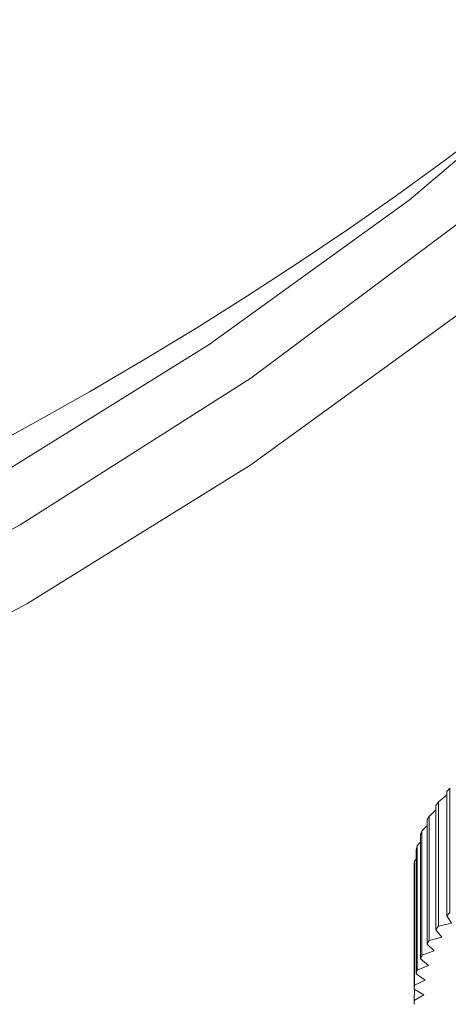
# Model space of a CAD drawing. Units: inches. Extents: x 71.4 to 79, y 49.66 to 59.34.
# Drawn here: x 74.56 to 74.59, y 57.12 to 57.19 of the extents above; entities that cross this region are included whole.
import ezdxf

# ---------------------------------------------------------------- set-up
doc = ezdxf.new("R2010")
doc.units = ezdxf.units.IN
doc.header["$MEASUREMENT"] = 0
doc.layers.add('Color-7-Line_Weight-5', color=7, linetype='Continuous', lineweight=5)

msp = doc.modelspace()

# ---------------------------------------------------------------- linework, layer by layer
at = {"layer": 'Color-7-Line_Weight-5', "linetype": 'Continuous'}
for points in [[(74.557141, 57.152773), (74.573736, 57.163327), (74.588584, 57.174437), (74.601686, 57.18604), (74.61304, 57.198074), (74.622648, 57.210479), (74.630509, 57.223192), (74.636623, 57.236151), (74.64099, 57.249296), (74.64361, 57.262564), (74.644484, 57.275893), (74.64361, 57.289223), (74.64099, 57.302492), (74.636623, 57.315637), (74.630509, 57.328597), (74.622648, 57.341311), (74.61304, 57.353716), (74.601686, 57.365752), (74.588584, 57.377357), (74.573736, 57.388468), (74.557141, 57.399025)], [(74.342965, 57.104508), (74.367558, 57.105253), (74.391598, 57.107092), (74.415011, 57.109982), (74.437721, 57.113879), (74.459653, 57.118741), (74.480734, 57.124524), (74.500887, 57.131186), (74.520038, 57.138683), (74.538113, 57.146973), (74.555036, 57.156011), (74.570733, 57.165756), (74.585128, 57.176164), (74.598148, 57.187192), (74.609716, 57.198797), (74.619759, 57.210936), (74.628201, 57.223566), (74.634968, 57.236643), (74.639985, 57.250125), (74.643176, 57.263969), (74.644468, 57.278131)], [(74.339069, 57.094933), (74.364417, 57.095523), (74.3892, 57.097263), (74.41334, 57.100106), (74.436756, 57.104007), (74.459369, 57.108921), (74.4811, 57.114801), (74.501869, 57.121601), (74.521596, 57.129276), (74.540203, 57.137779), (74.557608, 57.147066), (74.573734, 57.15709), (74.588499, 57.167805), (74.601826, 57.179165), (74.613634, 57.191125), (74.623843, 57.203639), (74.632374, 57.216661), (74.639148, 57.230145), (74.644085, 57.244046), (74.647106, 57.258317), (74.648131, 57.272913)], [(74.519936, 57.141984), (74.524433, 57.143829), (74.52887, 57.145719), (74.533248, 57.147652), (74.537563, 57.149628), (74.541817, 57.151646), (74.546007, 57.153707), (74.550133, 57.155809), (74.554194, 57.157952), (74.558188, 57.160135), (74.562116, 57.162358), (74.565976, 57.16462), (74.569767, 57.16692), (74.573488, 57.169259), (74.577139, 57.171635), (74.580717, 57.174049), (74.584224, 57.176498), (74.587656, 57.178984), (74.591015, 57.181505), (74.594298, 57.18406), (74.597504, 57.18665)], [(74.125245, 57.150318), (74.143839, 57.140635), (74.163416, 57.131989), (74.183866, 57.124378), (74.205075, 57.117801), (74.226935, 57.112258), (74.249332, 57.107749), (74.272156, 57.104272), (74.295296, 57.101827), (74.318641, 57.100414), (74.34208, 57.100032), (74.3655, 57.10068), (74.388792, 57.102358), (74.411843, 57.105065), (74.434543, 57.1088), (74.456781, 57.113563), (74.478445, 57.119353), (74.499424, 57.12617), (74.519607, 57.134012), (74.538883, 57.14288), (74.557141, 57.152773)], [(74.587243, 57.132791), (74.587243, 57.12384), (74.588192, 57.124046), (74.587848, 57.124588), (74.588068, 57.124833), (74.588068, 57.133782), (74.587843, 57.133543), (74.587848, 57.124588)], [(74.587243, 57.13279), (74.587274, 57.132815), (74.587306, 57.132839), (74.587336, 57.132864), (74.587367, 57.132889), (74.587398, 57.132913), (74.587428, 57.132938), (74.587458, 57.132963), (74.587488, 57.132988), (74.587518, 57.133013), (74.587548, 57.133038), (74.587578, 57.133064), (74.587607, 57.133089), (74.587637, 57.133115), (74.587666, 57.133141), (74.587696, 57.133166), (74.587725, 57.133192), (74.587754, 57.133219), (74.587784, 57.133245), (74.587813, 57.133272), (74.587842, 57.133299)], [(74.587059, 57.13254), (74.587067, 57.123585), (74.58748, 57.123055), (74.586567, 57.122816), (74.586567, 57.131752)], [(74.586567, 57.131758), (74.586591, 57.131781), (74.586616, 57.131803), (74.586641, 57.131826), (74.586665, 57.131848), (74.58669, 57.131871), (74.586715, 57.131893), (74.586739, 57.131915), (74.586764, 57.131938), (74.586789, 57.13196), (74.586814, 57.131983), (74.586838, 57.132005), (74.586863, 57.132027), (74.586888, 57.13205), (74.586912, 57.132072), (74.586937, 57.132095), (74.586962, 57.132117), (74.586986, 57.13214), (74.587011, 57.132162), (74.587036, 57.132184), (74.587061, 57.132207)], [(74.587243, 57.13279), (74.587234, 57.132776), (74.587225, 57.132763), (74.587216, 57.13275), (74.587207, 57.132737), (74.587198, 57.132724), (74.587189, 57.132712), (74.58718, 57.132699), (74.587171, 57.132687), (74.587162, 57.132674), (74.587153, 57.132662), (74.587144, 57.13265), (74.587135, 57.132637), (74.587126, 57.132625), (74.587117, 57.132612), (74.587108, 57.1326), (74.587099, 57.132587), (74.58709, 57.132574), (74.587082, 57.132561), (74.587073, 57.132548), (74.587064, 57.132535)], [(74.586426, 57.131501), (74.586426, 57.122546), (74.586926, 57.122057), (74.586058, 57.121758), (74.586058, 57.130694)], [(74.586567, 57.131758), (74.58656, 57.131745), (74.586553, 57.131732), (74.586546, 57.131719), (74.58654, 57.131706), (74.586533, 57.131693), (74.586526, 57.13168), (74.586519, 57.131668), (74.586513, 57.131655), (74.586506, 57.131643), (74.586499, 57.131631), (74.586492, 57.131618), (74.586486, 57.131606), (74.586479, 57.131593), (74.586472, 57.131581), (74.586465, 57.131568), (74.586459, 57.131556), (74.586452, 57.131543), (74.586445, 57.13153), (74.586439, 57.131517), (74.586432, 57.131503)], [(74.586058, 57.130699), (74.586053, 57.130685), (74.586048, 57.130671), (74.586043, 57.130658), (74.586038, 57.130644), (74.586033, 57.130631), (74.586027, 57.130617), (74.586022, 57.130604), (74.586016, 57.13059), (74.586011, 57.130577), (74.586005, 57.130563), (74.586, 57.13055), (74.585994, 57.130537), (74.585988, 57.130523), (74.585983, 57.13051), (74.585978, 57.130496), (74.585972, 57.130483), (74.585967, 57.130469), (74.585962, 57.130456), (74.585957, 57.130442), (74.585953, 57.130429)], [(74.586058, 57.130699), (74.586076, 57.130719), (74.586094, 57.130738), (74.586112, 57.130758), (74.586129, 57.130778), (74.586147, 57.130797), (74.586165, 57.130816), (74.586183, 57.130835), (74.586201, 57.130854), (74.586219, 57.130872), (74.586237, 57.130891), (74.586255, 57.130909), (74.586273, 57.130928), (74.586291, 57.130946), (74.586309, 57.130964), (74.586327, 57.130982), (74.586345, 57.131), (74.586363, 57.131018), (74.586381, 57.131036), (74.586399, 57.131054), (74.586417, 57.131072)], [(74.585956, 57.130434), (74.585953, 57.121493), (74.586529, 57.121003), (74.585706, 57.120673), (74.585706, 57.129618), (74.585646, 57.129348), (74.585639, 57.1204), (74.586293, 57.119953), (74.585514, 57.11958), (74.585514, 57.128531)], [(74.585706, 57.129618), (74.585717, 57.129631), (74.585729, 57.129645), (74.58574, 57.129659), (74.585752, 57.129673), (74.585765, 57.129687), (74.585777, 57.129702), (74.585789, 57.129716), (74.585802, 57.129731), (74.585815, 57.129745), (74.585827, 57.12976), (74.58584, 57.129774), (74.585854, 57.129789), (74.585867, 57.129803), (74.58588, 57.129818), (74.585893, 57.129832), (74.585907, 57.129847), (74.58592, 57.129861), (74.585933, 57.129875), (74.585947, 57.129888), (74.58596, 57.129902)], [(74.585514, 57.128526), (74.585521, 57.128533), (74.585528, 57.12854), (74.585534, 57.128547), (74.585541, 57.128555), (74.585548, 57.128562), (74.585554, 57.12857), (74.585561, 57.128578), (74.585567, 57.128586), (74.585573, 57.128593), (74.58558, 57.128601), (74.585586, 57.128609), (74.585592, 57.128617), (74.585598, 57.128625), (74.585603, 57.128632), (74.585609, 57.12864), (74.585614, 57.128647), (74.58562, 57.128655), (74.585625, 57.128662), (74.585629, 57.128669), (74.585634, 57.128676)], [(74.585514, 57.128526), (74.585514, 57.128513), (74.585514, 57.128499), (74.585513, 57.128486), (74.585513, 57.128472), (74.585512, 57.128459), (74.585511, 57.128445), (74.58551, 57.128432), (74.585509, 57.128419), (74.585508, 57.128405), (74.585507, 57.128392), (74.585506, 57.128378), (74.585505, 57.128365), (74.585503, 57.128351), (74.585502, 57.128338), (74.585502, 57.128325), (74.585501, 57.128311), (74.5855, 57.128298), (74.5855, 57.128284), (74.585499, 57.128271), (74.585499, 57.128257)], [(74.585499, 57.128256), (74.585499, 57.119306), (74.586203, 57.118886), (74.585499, 57.118482), (74.58551, 57.119298)], [(74.587243, 57.12384), (74.587234, 57.123829), (74.587225, 57.123817), (74.587216, 57.123805), (74.587207, 57.123793), (74.587198, 57.123781), (74.587189, 57.123769), (74.58718, 57.123756), (74.587171, 57.123744), (74.587162, 57.123731), (74.587153, 57.123718), (74.587144, 57.123705), (74.587135, 57.123692), (74.587126, 57.123679), (74.587117, 57.123665), (74.587108, 57.123652), (74.587099, 57.123639), (74.58709, 57.123625), (74.587082, 57.123612), (74.587073, 57.123599), (74.587064, 57.123585)], [(74.586567, 57.122816), (74.58656, 57.122802), (74.586553, 57.122789), (74.586546, 57.122775), (74.58654, 57.122762), (74.586533, 57.122749), (74.586526, 57.122735), (74.586519, 57.122722), (74.586513, 57.122708), (74.586506, 57.122695), (74.586499, 57.122681), (74.586492, 57.122668), (74.586486, 57.122654), (74.586479, 57.122641), (74.586472, 57.122627), (74.586465, 57.122614), (74.586459, 57.1226), (74.586452, 57.122587), (74.586445, 57.122573), (74.586439, 57.12256), (74.586432, 57.122546)], [(74.586058, 57.121758), (74.586053, 57.121744), (74.586048, 57.121731), (74.586043, 57.121717), (74.586038, 57.121704), (74.586033, 57.12169), (74.586027, 57.121677), (74.586022, 57.121663), (74.586016, 57.12165), (74.586011, 57.121636), (74.586005, 57.121623), (74.586, 57.121609), (74.585994, 57.121596), (74.585988, 57.121582), (74.585983, 57.121569), (74.585978, 57.121555), (74.585972, 57.121542), (74.585967, 57.121529), (74.585962, 57.121515), (74.585957, 57.121502), (74.585953, 57.121488)], [(74.585706, 57.120673), (74.585704, 57.12066), (74.585701, 57.120646), (74.585698, 57.120633), (74.585695, 57.12062), (74.585692, 57.120606), (74.585689, 57.120593), (74.585686, 57.120579), (74.585683, 57.120566), (74.585679, 57.120552), (74.585676, 57.120539), (74.585673, 57.120525), (74.585669, 57.120512), (74.585666, 57.120499), (74.585663, 57.120485), (74.58566, 57.120472), (74.585657, 57.120458), (74.585654, 57.120444), (74.585651, 57.120431), (74.585648, 57.120417), (74.585646, 57.120404)], [(74.585514, 57.11958), (74.585514, 57.119566), (74.585514, 57.119553), (74.585513, 57.119539), (74.585513, 57.119526), (74.585512, 57.119512), (74.585511, 57.119499), (74.58551, 57.119485), (74.585509, 57.119472), (74.585508, 57.119458), (74.585507, 57.119445), (74.585506, 57.119431), (74.585505, 57.119418), (74.585503, 57.119404), (74.585502, 57.119391), (74.585502, 57.119377), (74.585501, 57.119364), (74.5855, 57.119351), (74.5855, 57.119337), (74.585499, 57.119324), (74.585499, 57.11931)], [(74.585499, 57.118482), (74.585499, 57.118469), (74.585499, 57.118455), (74.585499, 57.118442), (74.585499, 57.118428), (74.585499, 57.118415), (74.5855, 57.118401), (74.5855, 57.118388), (74.5855, 57.118374), (74.585501, 57.118361), (74.585501, 57.118347), (74.585502, 57.118334), (74.585502, 57.11832), (74.585503, 57.118307), (74.585504, 57.118294), (74.585506, 57.11828), (74.585507, 57.118267), (74.585508, 57.118253), (74.58551, 57.11824), (74.585512, 57.118226), (74.585514, 57.118213)]]:
    msp.add_lwpolyline(points, dxfattribs=at)

doc.saveas('drawing.dxf')
